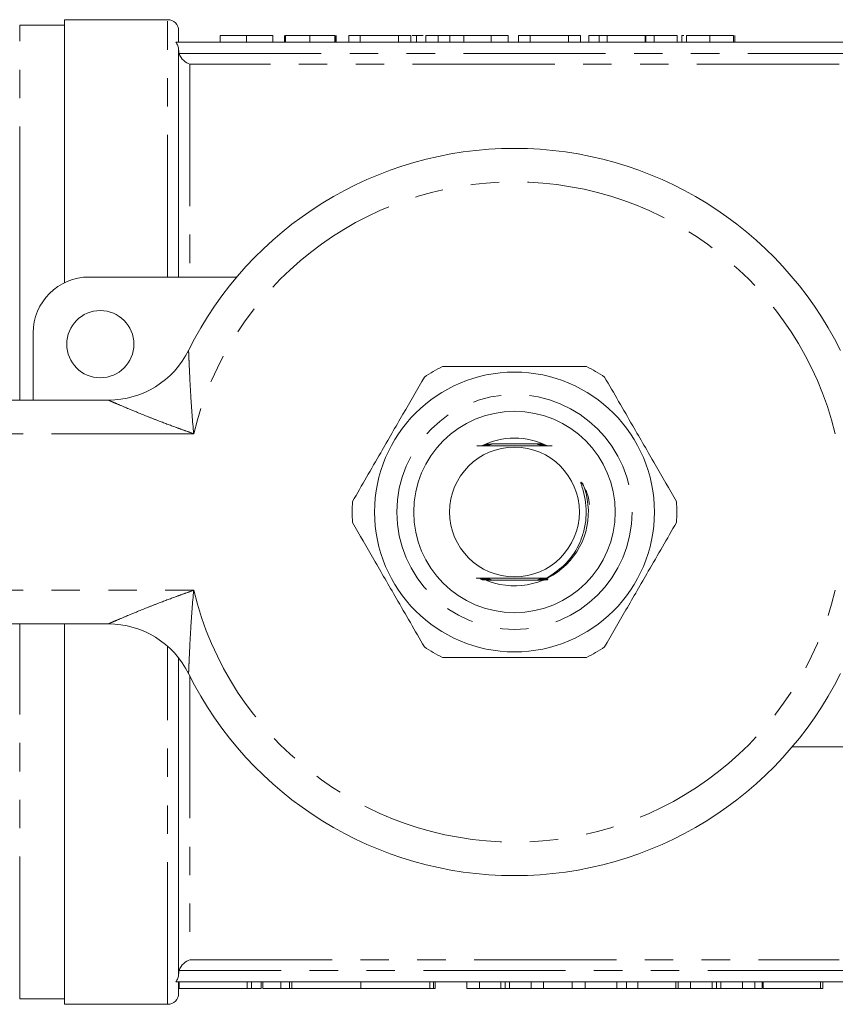
# Model space of a CAD drawing. Units: millimetres. Extents: x 155 to 252, y 89 to 267.
# Drawn here: x 181 to 218, y 89 to 133 of the extents above; entities that cross this region are included whole.
import ezdxf

# ---------------------------------------------------------------- set-up
doc = ezdxf.new("R2010")
doc.units = ezdxf.units.MM
doc.linetypes.add('PHANTOM', pattern=[12.7, 6.35, -1.27, 1.27, -1.27, 1.27, -1.27])

msp = doc.modelspace()

# ---------------------------------------------------------------- linework, layer by layer
at = {"color": 7, "linetype": 'Continuous', "lineweight": 15}
for p, q in [((187.909, 132.69), (183.309, 132.69)), ((183.309, 120.935), (183.309, 132.69)), ((183.309, 132.44), (181.309, 132.44)), ((188.409, 131.69), (188.409, 132.19)), ((218.543, 131.69), (188.276, 131.69)), ((190.263, 131.99), (190.263, 131.69)), ((191.443, 131.99), (191.443, 131.69)), ((192.622, 131.99), (192.622, 131.69)), ((193.135, 131.99), (193.135, 131.69)), ((193.187, 131.99), (193.187, 131.69)), ((194.267, 131.99), (194.267, 131.69)), ((195.392, 131.99), (195.392, 131.69)), ((195.397, 131.99), (195.397, 131.69)), ((195.443, 131.69), (195.443, 131.99)), ((196.007, 131.99), (196.007, 131.69)), ((196.52, 131.99), (196.007, 131.99)), ((196.52, 131.99), (196.52, 131.69)), ((198.235, 131.99), (196.52, 131.99)), ((198.235, 131.99), (198.235, 131.69)), ((198.776, 131.99), (198.235, 131.99)), ((198.776, 131.99), (198.776, 131.69)), ((199.025, 131.99), (198.832, 131.99)), ((199.025, 131.99), (199.025, 131.69)), ((199.331, 131.99), (199.025, 131.99)), ((199.443, 131.99), (199.443, 131.69)), ((200, 131.99), (200, 131.69)), ((200.518, 131.99), (200.518, 131.69)), ((201.148, 131.99), (201.077, 131.99)), ((201.148, 131.99), (201.148, 131.69)), ((202.366, 131.99), (201.148, 131.99)), ((202.366, 131.99), (202.366, 131.69)), ((203.128, 131.99), (202.366, 131.99)), ((203.128, 131.99), (203.128, 131.69)), ((204.102, 131.99), (203.589, 131.99)), ((203.589, 131.99), (203.589, 131.69)), ((205.817, 131.99), (204.102, 131.99)), ((204.102, 131.99), (204.102, 131.69)), ((205.817, 131.99), (205.817, 131.69)), ((206.359, 131.99), (205.817, 131.99)), ((206.359, 131.99), (206.359, 131.69)), ((206.731, 131.99), (206.731, 131.69)), ((207.192, 131.99), (206.731, 131.99)), ((207.551, 131.99), (207.192, 131.99)), ((207.192, 131.99), (207.192, 131.69)), ((207.551, 131.99), (207.551, 131.69)), ((209.244, 131.99), (207.551, 131.99)), ((209.244, 131.99), (209.244, 131.69)), ((209.28, 131.99), (209.244, 131.99)), ((209.28, 131.99), (209.28, 131.69)), ((209.654, 131.99), (209.28, 131.99)), ((209.654, 131.99), (209.654, 131.69)), ((210.679, 131.99), (209.654, 131.99)), ((210.679, 131.99), (210.679, 131.69)), ((210.885, 131.99), (210.885, 131.69)), ((210.977, 131.99), (210.885, 131.99)), ((211.09, 131.99), (211.09, 131.69)), ((212.127, 131.99), (212.127, 131.69)), ((213.192, 131.99), (213.192, 131.69)), ((213.244, 131.99), (213.244, 131.69)), ((188.409, 121.19), (188.409, 131.336)), ((184.409, 121.19), (191.007, 121.19)), ((181.909, 115.69), (181.909, 118.69)), ((162.409, 115.69), (185.269, 115.69)), ((204.669, 113.74), (202.384, 113.74)), ((202.149, 107.64), (204.485, 107.64)), ((185.269, 105.69), (162.409, 105.69)), ((183.309, 88.69), (183.309, 105.69)), ((188.409, 90.044), (188.409, 104.168)), ((222.409, 100.19), (215.811, 100.19)), ((218.543, 89.69), (188.276, 89.69)), ((188.409, 89.19), (188.409, 89.69)), ((188.425, 89.69), (188.425, 89.39)), ((191.467, 89.39), (188.425, 89.39)), ((191.659, 89.39), (191.467, 89.39)), ((191.659, 89.39), (191.659, 89.69)), ((191.659, 89.39), (192.094, 89.39)), ((192.094, 89.39), (192.094, 89.69)), ((192.167, 89.39), (192.167, 89.69)), ((192.967, 89.39), (192.167, 89.39)), ((192.967, 89.39), (192.967, 89.69)), ((192.967, 89.39), (193.36, 89.39)), ((193.36, 89.39), (193.36, 89.69)), ((193.36, 89.39), (193.467, 89.39)), ((193.467, 89.39), (193.467, 89.69)), ((196.545, 89.39), (193.467, 89.39)), ((196.545, 89.39), (196.545, 89.69)), ((199.623, 89.39), (196.545, 89.39)), ((199.623, 89.39), (199.623, 89.69)), ((199.623, 89.39), (199.787, 89.39)), ((199.787, 89.39), (199.787, 89.69)), ((199.787, 89.39), (199.863, 89.39)), ((199.863, 89.39), (199.863, 89.69)), ((201.283, 89.39), (201.283, 89.69)), ((201.283, 89.39), (201.842, 89.39)), ((201.842, 89.39), (201.842, 89.69)), ((201.842, 89.39), (202.802, 89.39)), ((202.802, 89.39), (202.802, 89.69)), ((202.996, 89.39), (202.996, 89.69)), ((203.187, 89.39), (203.187, 89.69)), ((203.187, 89.39), (204.15, 89.39)), ((204.15, 89.39), (204.15, 89.69)), ((204.15, 89.39), (204.708, 89.39)), ((204.708, 89.39), (204.708, 89.69)), ((204.708, 89.39), (205.991, 89.39)), ((205.991, 89.39), (205.991, 89.69)), ((205.991, 89.39), (206.566, 89.39)), ((206.566, 89.39), (206.566, 89.69)), ((206.566, 89.39), (207.978, 89.39)), ((207.978, 89.39), (207.978, 89.69)), ((207.978, 89.39), (208.406, 89.39)), ((208.406, 89.39), (208.406, 89.69)), ((208.406, 89.39), (208.919, 89.39)), ((208.919, 89.39), (208.919, 89.69)), ((208.919, 89.39), (210.611, 89.39)), ((210.611, 89.39), (210.611, 89.69)), ((210.611, 89.39), (210.719, 89.39)), ((210.719, 89.39), (210.719, 89.69)), ((210.719, 89.39), (211.278, 89.39)), ((211.278, 89.39), (211.278, 89.69)), ((211.278, 89.39), (212.238, 89.39)), ((212.238, 89.39), (212.238, 89.69)), ((212.432, 89.39), (212.432, 89.69)), ((212.623, 89.39), (212.623, 89.69)), ((212.623, 89.39), (213.586, 89.39)), ((213.586, 89.39), (213.586, 89.69)), ((213.586, 89.39), (214.144, 89.39)), ((214.144, 89.39), (214.144, 89.69)), ((214.144, 89.39), (214.473, 89.39)), ((214.473, 89.39), (214.473, 89.69)), ((214.509, 89.39), (214.509, 89.69)), ((214.509, 89.39), (217.073, 89.39)), ((217.073, 89.39), (217.073, 89.69)), ((217.073, 89.39), (217.175, 89.39)), ((217.175, 89.39), (217.175, 89.69)), ((181.309, 88.94), (183.309, 88.94)), ((183.309, 88.69), (187.909, 88.69))]:
    msp.add_line(p, q, dxfattribs=at)
at = {"color": 8, "linetype": 'PHANTOM', "lineweight": 0}
for p, q in [((187.909, 121.19), (187.909, 132.69)), ((181.309, 121.565), (181.309, 132.44)), ((188.431, 131.184), (218.388, 131.184)), ((188.909, 130.707), (188.909, 121.19)), ((217.909, 130.707), (188.909, 130.707)), ((181.309, 115.69), (181.309, 121.565)), ((189.081, 114.19), (162.409, 114.19)), ((162.409, 107.19), (189.081, 107.19)), ((181.309, 88.94), (181.309, 105.69)), ((187.909, 88.69), (187.909, 104.695)), ((188.909, 103.354), (188.909, 90.673)), ((188.909, 90.673), (217.909, 90.673)), ((218.388, 90.196), (188.431, 90.196)), ((191.467, 89.39), (191.467, 89.69))]:
    msp.add_line(p, q, dxfattribs=at)
at = {"color": 7, "linetype": 'Continuous', "lineweight": 15, "flags": 128}
msp.add_lwpolyline([(204.804, 107.733), (204.71, 107.734), (204.663, 107.734), (204.646, 107.734), (204.637, 107.735), (204.639, 107.735), (204.651, 107.735), (204.684, 107.735), (204.774, 107.736), (204.848, 107.736), (204.848, 107.736)], dxfattribs=at)
at = {"color": 7, "linetype": 'Continuous', "lineweight": 15}
for centre, radius in [((184.909, 118.19), 1.5), ((203.409, 110.69), 6.25), ((203.409, 110.69), 4.5), ((203.409, 110.69), 2.9)]:
    msp.add_circle(centre, radius, dxfattribs=at)
at = {"color": 8, "linetype": 'PHANTOM', "lineweight": 0}
msp.add_circle((203.409, 110.69), 5.25, dxfattribs=at)
at = {"color": 7, "linetype": 'Continuous', "lineweight": 15}
for centre, radius, start, end in [((187.909, 132.19), 0.5, 0, 90), ((203.409, 110.69), 16.25, 26.3878, 153.6122), ((184.409, 118.69), 2.5, 90, 180), ((185.269, 119.69), 4, 270, 333.6122), ((203.409, 110.69), 7.25, 116.2916, 123.7084), ((203.409, 110.69), 7.25, 56.2916, 63.7084), ((203.409, 110.69), 3.3, 90, 116.4385), ((203.409, 110.69), 3.3, 63.5615, 90), ((203.409, 110.69), 3.3, 245.5819, 23.1686), ((203.409, 110.69), 7.25, 176.2916, 183.7084), ((203.409, 110.69), 7.25, 356.2916, 3.7084), ((185.269, 101.69), 4, 26.3878, 90), ((203.409, 110.69), 7.25, 236.2916, 243.7084), ((203.409, 110.69), 7.25, 296.2916, 303.7084), ((203.409, 110.69), 16.25, 206.3878, 333.6122), ((187.909, 89.19), 0.5, 270, 0)]:
    msp.add_arc(centre, radius, start, end, dxfattribs=at)
at = {"color": 8, "linetype": 'PHANTOM', "lineweight": 0}
for start, end in [(13.7265, 166.2735), (193.7265, 346.2735)]:
    msp.add_arc((203.409, 110.69), 14.75, start, end, dxfattribs=at)
at = {"color": 7, "linetype": 'Continuous', "lineweight": 15}
for points, knots in [([(188.276, 131.69), (188.318, 131.642), (188.353, 131.585), (188.398, 131.464), (188.409, 131.4), (188.409, 131.336)], [0, 0, 0, 0, 0.5, 0.5, 1, 1, 1, 1]), ([(191.443, 131.99), (191.396, 131.99), (191.303, 131.99), (191.167, 131.99), (191.039, 131.99), (190.919, 131.99), (190.809, 131.99), (190.709, 131.99), (190.625, 131.99), (190.553, 131.99), (190.491, 131.99), (190.435, 131.99), (190.386, 131.99), (190.35, 131.99), (190.325, 131.99), (190.308, 131.99), (190.295, 131.99), (190.282, 131.99), (190.274, 131.99), (190.267, 131.99), (190.265, 131.99), (190.264, 131.99), (190.263, 131.99)], [0, 0, 0, 0, 0.053766, 0.105523, 0.155875, 0.206077, 0.255624, 0.304639, 0.354149, 0.404974, 0.458685, 0.516129, 0.577319, 0.642786, 0.677821, 0.715664, 0.756028, 0.799333, 0.845249, 0.893835, 0.945406, 1, 1, 1, 1]), ([(192.622, 131.99), (192.622, 131.99), (192.621, 131.99), (192.616, 131.99), (192.605, 131.99), (192.591, 131.99), (192.573, 131.99), (192.549, 131.99), (192.523, 131.99), (192.492, 131.99), (192.456, 131.99), (192.418, 131.99), (192.375, 131.99), (192.328, 131.99), (192.277, 131.99), (192.222, 131.99), (192.163, 131.99), (192.1, 131.99), (192.032, 131.99), (191.96, 131.99), (191.885, 131.99), (191.804, 131.99), (191.72, 131.99), (191.631, 131.99), (191.539, 131.99), (191.475, 131.99), (191.443, 131.99)], [0, 0, 0, 0, 0.064894, 0.127089, 0.186045, 0.241801, 0.295019, 0.345219, 0.392678, 0.437621, 0.480386, 0.520986, 0.559784, 0.597099, 0.632424, 0.667052, 0.700115, 0.73273, 0.76475, 0.796634, 0.828637, 0.861074, 0.894185, 0.928199, 0.963291, 1, 1, 1, 1]), ([(194.267, 131.99), (194.226, 131.99), (194.147, 131.99), (194.032, 131.99), (193.923, 131.99), (193.82, 131.99), (193.724, 131.99), (193.635, 131.99), (193.552, 131.99), (193.476, 131.99), (193.408, 131.99), (193.349, 131.99), (193.299, 131.99), (193.258, 131.99), (193.225, 131.99), (193.203, 131.99), (193.189, 131.99), (193.187, 131.99), (193.187, 131.99)], [0, 0, 0, 0, 0.069761, 0.136811, 0.200752, 0.262648, 0.32336, 0.383451, 0.443656, 0.505026, 0.566318, 0.626754, 0.686659, 0.746425, 0.80745, 0.86974, 0.933468, 1, 1, 1, 1]), ([(195.392, 131.99), (195.387, 131.99), (195.378, 131.99), (195.356, 131.99), (195.325, 131.99), (195.286, 131.99), (195.241, 131.99), (195.187, 131.99), (195.125, 131.99), (195.055, 131.99), (194.979, 131.99), (194.895, 131.99), (194.805, 131.99), (194.71, 131.99), (194.608, 131.99), (194.5, 131.99), (194.385, 131.99), (194.307, 131.99), (194.267, 131.99)], [0, 0, 0, 0, 0.0754644, 0.1466254, 0.2144758, 0.2792294, 0.3413211, 0.4014668, 0.4599281, 0.5177654, 0.5750001, 0.6320496, 0.6891344, 0.7472637, 0.8064839, 0.868387, 0.9325983, 1, 1, 1, 1]), ([(200, 131.99), (199.977, 131.99), (199.93, 131.99), (199.868, 131.99), (199.809, 131.99), (199.754, 131.99), (199.704, 131.99), (199.658, 131.99), (199.617, 131.99), (199.568, 131.99), (199.517, 131.99), (199.474, 131.99), (199.448, 131.99), (199.445, 131.99), (199.443, 131.99)], [0, 0, 0, 0, 0.054603, 0.109706, 0.164888, 0.220622, 0.277865, 0.335825, 0.395121, 0.456116, 0.582345, 0.71422, 0.853155, 1, 1, 1, 1]), ([(200.518, 131.99), (200.469, 131.99), (200.372, 131.99), (200.236, 131.99), (200.11, 131.99), (200.037, 131.99), (200, 131.99)], [0, 0, 0, 0, 0.257436, 0.505998, 0.752968, 1, 1, 1, 1]), ([(200.205, 131.99), (200.207, 131.99), (200.21, 131.99), (200.133, 131.99), (200.112, 131.99)], [0, 0, 0, 0, 0.723713, 1, 1, 1, 1]), ([(201.148, 131.99), (201.115, 131.99), (201.05, 131.99), (200.956, 131.99), (200.868, 131.99), (200.786, 131.99), (200.711, 131.99), (200.641, 131.99), (200.577, 131.99), (200.537, 131.99), (200.518, 131.99)], [0, 0, 0, 0, 0.15798, 0.3058932, 0.4451179, 0.5744213, 0.6938889, 0.8048805, 0.9065044, 1, 1, 1, 1]), ([(212.127, 131.99), (212.079, 131.99), (211.985, 131.99), (211.848, 131.99), (211.716, 131.99), (211.592, 131.99), (211.477, 131.99), (211.375, 131.99), (211.288, 131.99), (211.217, 131.99), (211.16, 131.99), (211.119, 131.99), (211.094, 131.99), (211.091, 131.99), (211.09, 131.99)], [0, 0, 0, 0, 0.087767, 0.173865, 0.258376, 0.344041, 0.428877, 0.510957, 0.592712, 0.675232, 0.757364, 0.83812, 0.918685, 1, 1, 1, 1]), ([(213.192, 131.99), (213.185, 131.99), (213.171, 131.99), (213.141, 131.99), (213.106, 131.99), (213.063, 131.99), (213.016, 131.99), (212.96, 131.99), (212.899, 131.99), (212.831, 131.99), (212.759, 131.99), (212.681, 131.99), (212.599, 131.99), (212.513, 131.99), (212.423, 131.99), (212.328, 131.99), (212.229, 131.99), (212.161, 131.99), (212.127, 131.99)], [0, 0, 0, 0, 0.074294, 0.145629, 0.213705, 0.279231, 0.342693, 0.404587, 0.465292, 0.525222, 0.584586, 0.64254, 0.7001, 0.757672, 0.815778, 0.875301, 0.936404, 1, 1, 1, 1]), ([(188.431, 131.184), (188.469, 131.054), (188.547, 130.947), (188.72, 130.788), (188.815, 130.736), (188.909, 130.707)], [0, 0, 0, 0, 0.5, 0.5, 1, 1, 1, 1]), ([(206.621, 117.19), (205.903, 117.19), (204.566, 117.19), (202.539, 117.19), (201.12, 117.19), (200.344, 117.19), (200.198, 117.19)], [0, 0, 0, 0, 0.338594, 0.630605, 0.930487, 1, 1, 1, 1]), ([(199.386, 116.721), (199.069, 116.171), (198.426, 115.059), (197.552, 113.545), (196.798, 112.239), (196.383, 111.52), (196.175, 111.159)], [0, 0, 0, 0, 0.2997735, 0.6065688, 0.8023382, 1, 1, 1, 1]), ([(210.644, 111.159), (210.327, 111.709), (209.685, 112.821), (208.811, 114.335), (208.056, 115.641), (207.641, 116.36), (207.433, 116.721)], [0, 0, 0, 0, 0.299773, 0.606569, 0.802338, 1, 1, 1, 1]), ([(201.732, 113.645), (201.806, 113.645), (202.119, 113.643), (202.647, 113.641), (203.304, 113.64), (204.076, 113.641), (204.683, 113.643), (205.052, 113.645), (205.088, 113.645)], [0, 0, 0, 0, 0.072146, 0.304551, 0.470423, 0.636217, 0.9645, 1, 1, 1, 1]), ([(202.03, 113.653), (202.06, 113.653), (202.112, 113.652), (202.166, 113.652), (202.191, 113.652), (202.198, 113.651), (202.195, 113.651), (202.18, 113.651), (202.134, 113.65), (202.079, 113.65), (202.035, 113.65), (202.026, 113.65)], [0, 0, 0, 0, 0.198569, 0.355902, 0.41313, 0.470863, 0.522367, 0.587523, 0.698251, 0.938235, 1, 1, 1, 1]), ([(202.05, 113.665), (202.078, 113.665), (202.129, 113.665), (202.184, 113.664), (202.214, 113.664), (202.226, 113.664), (202.228, 113.664), (202.221, 113.663), (202.198, 113.663), (202.14, 113.662), (202.082, 113.662), (202.045, 113.662)], [0, 0, 0, 0, 0.18053, 0.330616, 0.390895, 0.451756, 0.497242, 0.54261, 0.615698, 0.754298, 1, 1, 1, 1]), ([(202.069, 113.677), (202.096, 113.677), (202.139, 113.677), (202.197, 113.677), (202.235, 113.676), (202.255, 113.676), (202.26, 113.676), (202.255, 113.676), (202.238, 113.675), (202.178, 113.675), (202.114, 113.674), (202.066, 113.674), (202.065, 113.674)], [0, 0, 0, 0, 0.162842, 0.262307, 0.385764, 0.433618, 0.481879, 0.524939, 0.58533, 0.693383, 0.995636, 1, 1, 1, 1]), ([(202.089, 113.689), (202.099, 113.689), (202.144, 113.689), (202.2, 113.689), (202.252, 113.689), (202.276, 113.688), (202.289, 113.688), (202.291, 113.688), (202.285, 113.688), (202.264, 113.687), (202.199, 113.687), (202.132, 113.687), (202.084, 113.686)], [0, 0, 0, 0, 0.060066, 0.263897, 0.335922, 0.408421, 0.451653, 0.495189, 0.534188, 0.596271, 0.714443, 1, 1, 1, 1]), ([(202.108, 113.701), (202.128, 113.701), (202.191, 113.701), (202.263, 113.701), (202.309, 113.701), (202.321, 113.7), (202.325, 113.7), (202.32, 113.7), (202.302, 113.7), (202.241, 113.699), (202.168, 113.699), (202.111, 113.699), (202.104, 113.699)], [0, 0, 0, 0, 0.1103543, 0.348516, 0.4065773, 0.449702, 0.485925, 0.5221234, 0.5753936, 0.6732199, 0.9603759, 1, 1, 1, 1]), ([(202.128, 113.714), (202.16, 113.713), (202.221, 113.713), (202.289, 113.713), (202.33, 113.713), (202.35, 113.713), (202.358, 113.712), (202.358, 113.712), (202.347, 113.712), (202.308, 113.711), (202.232, 113.711), (202.16, 113.711), (202.124, 113.711)], [0, 0, 0, 0, 0.16988, 0.318763, 0.377526, 0.436813, 0.471671, 0.506653, 0.548545, 0.617561, 0.804443, 1, 1, 1, 1]), ([(202.148, 113.726), (202.195, 113.726), (202.265, 113.726), (202.339, 113.725), (202.372, 113.725), (202.388, 113.725), (202.394, 113.725), (202.393, 113.724), (202.381, 113.724), (202.338, 113.724), (202.256, 113.723), (202.18, 113.723), (202.143, 113.723)], [0, 0, 0, 0, 0.236762, 0.344808, 0.402085, 0.444233, 0.476003, 0.507866, 0.547823, 0.61596, 0.810366, 1, 1, 1, 1]), ([(204.67, 113.724), (204.605, 113.725), (204.524, 113.725), (204.45, 113.725), (204.43, 113.725), (204.421, 113.726), (204.421, 113.726), (204.431, 113.726), (204.465, 113.726), (204.544, 113.727), (204.621, 113.727), (204.666, 113.727)], [0, 0, 0, 0, 0.32697, 0.400013, 0.443962, 0.477707, 0.511639, 0.549177, 0.609575, 0.770213, 1, 1, 1, 1]), ([(204.69, 113.712), (204.665, 113.712), (204.604, 113.712), (204.527, 113.713), (204.476, 113.713), (204.459, 113.713), (204.456, 113.714), (204.461, 113.714), (204.479, 113.714), (204.543, 113.715), (204.619, 113.715), (204.678, 113.715), (204.685, 113.715)], [0, 0, 0, 0, 0.1306961, 0.3244469, 0.4219618, 0.4596777, 0.4977069, 0.5314516, 0.5820666, 0.6767639, 0.9618293, 1, 1, 1, 1]), ([(204.709, 113.7), (204.657, 113.7), (204.59, 113.7), (204.525, 113.701), (204.503, 113.701), (204.492, 113.701), (204.491, 113.702), (204.498, 113.702), (204.522, 113.702), (204.589, 113.703), (204.658, 113.703), (204.705, 113.703)], [0, 0, 0, 0, 0.286021, 0.362271, 0.426395, 0.466462, 0.506777, 0.543264, 0.605114, 0.727087, 1, 1, 1, 1]), ([(204.729, 113.688), (204.699, 113.688), (204.639, 113.688), (204.572, 113.689), (204.537, 113.689), (204.525, 113.689), (204.524, 113.689), (204.531, 113.69), (204.555, 113.69), (204.618, 113.69), (204.682, 113.691), (204.725, 113.691)], [0, 0, 0, 0, 0.175087, 0.354757, 0.421314, 0.465288, 0.50956, 0.548867, 0.614222, 0.741157, 1, 1, 1, 1]), ([(204.749, 113.676), (204.702, 113.676), (204.637, 113.676), (204.579, 113.677), (204.561, 113.677), (204.555, 113.677), (204.56, 113.677), (204.577, 113.678), (204.635, 113.678), (204.698, 113.678), (204.744, 113.679)], [0, 0, 0, 0, 0.282787, 0.391297, 0.440251, 0.489627, 0.533404, 0.594002, 0.701804, 1, 1, 1, 1]), ([(204.768, 113.664), (204.743, 113.664), (204.703, 113.664), (204.647, 113.664), (204.61, 113.665), (204.591, 113.665), (204.586, 113.665), (204.591, 113.665), (204.61, 113.666), (204.665, 113.666), (204.721, 113.666), (204.763, 113.666), (204.764, 113.666)], [0, 0, 0, 0, 0.159096, 0.262383, 0.390979, 0.442512, 0.494466, 0.540848, 0.606747, 0.724604, 0.991193, 1, 1, 1, 1]), ([(204.788, 113.652), (204.762, 113.652), (204.712, 113.652), (204.66, 113.652), (204.63, 113.653), (204.618, 113.653), (204.617, 113.653), (204.625, 113.653), (204.651, 113.654), (204.704, 113.654), (204.755, 113.654), (204.784, 113.654)], [0, 0, 0, 0, 0.1776944, 0.3358891, 0.39987, 0.4644702, 0.5136725, 0.5627211, 0.6433952, 0.7969783, 1, 1, 1, 1]), ([(204.848, 107.736), (205.154, 107.939), (205.778, 108.353), (206.298, 109.177), (206.543, 109.923), (206.624, 110.522), (206.598, 111.103), (206.503, 111.562), (206.416, 111.84), (206.382, 111.954), (206.375, 111.985), (206.373, 112), (206.373, 112.008), (206.373, 112.013), (206.375, 112.016), (206.377, 112.017), (206.379, 112.017), (206.382, 112.016), (206.393, 112.009), (206.428, 111.966), (206.539, 111.775), (206.698, 111.458), (206.741, 111.154), (206.76, 111.018)], [0, 0, 0, 0, 0.18026, 0.36751, 0.46777, 0.568038, 0.664782, 0.754373, 0.799065, 0.808962, 0.813533, 0.815156, 0.816806, 0.817498, 0.818199, 0.818633, 0.819068, 0.819702, 0.820917, 0.826277, 0.847465, 0.931907, 1, 1, 1, 1]), ([(196.175, 110.221), (196.492, 109.671), (197.134, 108.559), (198.008, 107.045), (198.762, 105.739), (199.177, 105.02), (199.386, 104.659)], [0, 0, 0, 0, 0.299773, 0.606569, 0.802338, 1, 1, 1, 1]), ([(207.433, 104.659), (207.75, 105.209), (208.392, 106.321), (209.266, 107.835), (210.021, 109.141), (210.436, 109.86), (210.644, 110.221)], [0, 0, 0, 0, 0.2997735, 0.6065688, 0.8023382, 1, 1, 1, 1]), ([(204.848, 107.736), (204.599, 107.737), (204.169, 107.739), (203.515, 107.74), (202.741, 107.739), (202.136, 107.737), (201.746, 107.735), (201.699, 107.735)], [0, 0, 0, 0, 0.244581, 0.422455, 0.600246, 0.952282, 1, 1, 1, 1]), ([(201.699, 107.735), (201.718, 107.735), (201.826, 107.735), (201.972, 107.735), (202.105, 107.734), (202.154, 107.734), (202.175, 107.734), (202.186, 107.733), (202.186, 107.733), (202.177, 107.733), (202.149, 107.732), (202.11, 107.732), (202.075, 107.732), (202.064, 107.732)], [0, 0, 0, 0, 0.076111, 0.455889, 0.601947, 0.65153, 0.701446, 0.734249, 0.767227, 0.79786, 0.850685, 0.95289, 1, 1, 1, 1]), ([(201.858, 107.723), (201.899, 107.723), (201.985, 107.722), (202.097, 107.722), (202.17, 107.722), (202.201, 107.721), (202.215, 107.721), (202.217, 107.721), (202.21, 107.721), (202.187, 107.72), (202.121, 107.72), (202.007, 107.719), (201.912, 107.719), (201.864, 107.719)], [0, 0, 0, 0, 0.149582, 0.318842, 0.403602, 0.439794, 0.476368, 0.502411, 0.528398, 0.569337, 0.645855, 0.821953, 1, 1, 1, 1]), ([(201.879, 107.71), (201.917, 107.71), (202.001, 107.71), (202.105, 107.71), (202.182, 107.71), (202.219, 107.709), (202.24, 107.709), (202.248, 107.709), (202.245, 107.709), (202.23, 107.708), (202.185, 107.708), (202.069, 107.707), (201.958, 107.707), (201.881, 107.707)], [0, 0, 0, 0, 0.135382, 0.30028, 0.363773, 0.427675, 0.457258, 0.487119, 0.513574, 0.546576, 0.602789, 0.72618, 1, 1, 1, 1]), ([(202.153, 107.698), (202.173, 107.698), (202.211, 107.698), (202.251, 107.697), (202.272, 107.697), (202.279, 107.697), (202.276, 107.697), (202.261, 107.696), (202.211, 107.696), (202.089, 107.695), (201.976, 107.695), (201.905, 107.695)], [0, 0, 0, 0, 0.103551, 0.193205, 0.233777, 0.274741, 0.310552, 0.355775, 0.433638, 0.646317, 1, 1, 1, 1]), ([(201.92, 107.686), (201.992, 107.686), (202.1, 107.686), (202.218, 107.686), (202.271, 107.685), (202.295, 107.685), (202.309, 107.685), (202.312, 107.685), (202.306, 107.684), (202.286, 107.684), (202.219, 107.684), (202.093, 107.683), (201.984, 107.683), (201.93, 107.683)], [0, 0, 0, 0, 0.243099, 0.365874, 0.407762, 0.449899, 0.475183, 0.50067, 0.52321, 0.557562, 0.621811, 0.809963, 1, 1, 1, 1]), ([(202.216, 107.674), (202.242, 107.673), (202.278, 107.673), (202.318, 107.673), (202.337, 107.673), (202.345, 107.673), (202.344, 107.672), (202.333, 107.672), (202.294, 107.672), (202.164, 107.671), (202.035, 107.671), (201.941, 107.67)], [0, 0, 0, 0, 0.127161, 0.17754, 0.228334, 0.25981, 0.291406, 0.329048, 0.390774, 0.555721, 1, 1, 1, 1]), ([(201.96, 107.662), (201.994, 107.662), (202.12, 107.662), (202.264, 107.662), (202.357, 107.661), (202.374, 107.661), (202.38, 107.66), (202.378, 107.66), (202.366, 107.66), (202.324, 107.66), (202.192, 107.659), (202.062, 107.659), (201.97, 107.658)], [0, 0, 0, 0, 0.107302, 0.40224, 0.444348, 0.470457, 0.491298, 0.512201, 0.537903, 0.581306, 0.702763, 1, 1, 1, 1]), ([(204.538, 107.649), (204.512, 107.649), (204.473, 107.649), (204.434, 107.649), (204.415, 107.649), (204.407, 107.649), (204.407, 107.65), (204.416, 107.65), (204.451, 107.65), (204.555, 107.651), (204.659, 107.651), (204.731, 107.651)], [0, 0, 0, 0, 0.138633, 0.209082, 0.256802, 0.291778, 0.326934, 0.366887, 0.431892, 0.608445, 1, 1, 1, 1]), ([(204.882, 107.66), (204.84, 107.66), (204.734, 107.66), (204.593, 107.66), (204.492, 107.661), (204.456, 107.661), (204.444, 107.661), (204.442, 107.662), (204.449, 107.662), (204.47, 107.662), (204.544, 107.663), (204.692, 107.663), (204.82, 107.664), (204.888, 107.664)], [0, 0, 0, 0, 0.129485, 0.322125, 0.419225, 0.450139, 0.471743, 0.493524, 0.512187, 0.54274, 0.602605, 0.789064, 1, 1, 1, 1]), ([(204.902, 107.672), (204.858, 107.672), (204.766, 107.672), (204.645, 107.673), (204.557, 107.673), (204.512, 107.673), (204.489, 107.673), (204.479, 107.674), (204.477, 107.674), (204.485, 107.674), (204.509, 107.674), (204.569, 107.675), (204.629, 107.675), (204.669, 107.675)], [0, 0, 0, 0, 0.184885, 0.389434, 0.499956, 0.567006, 0.607096, 0.637259, 0.667631, 0.694278, 0.73991, 0.830745, 1, 1, 1, 1]), ([(204.632, 107.685), (204.61, 107.685), (204.573, 107.685), (204.535, 107.685), (204.517, 107.686), (204.511, 107.686), (204.514, 107.686), (204.53, 107.686), (204.585, 107.687), (204.716, 107.688), (204.835, 107.688), (204.908, 107.688)], [0, 0, 0, 0, 0.108157, 0.183657, 0.22176, 0.260234, 0.29326, 0.337803, 0.417037, 0.643334, 1, 1, 1, 1]), ([(204.578, 107.698), (204.574, 107.698), (204.563, 107.698), (204.551, 107.698), (204.543, 107.698), (204.546, 107.698), (204.56, 107.699), (204.609, 107.699), (204.715, 107.7), (204.812, 107.7), (204.867, 107.7)], [0, 0, 0, 0, 0.031135, 0.084681, 0.138723, 0.186785, 0.246748, 0.349381, 0.628934, 1, 1, 1, 1]), ([(204.783, 107.709), (204.747, 107.709), (204.689, 107.709), (204.626, 107.71), (204.593, 107.71), (204.578, 107.71), (204.575, 107.71), (204.581, 107.711), (204.602, 107.711), (204.663, 107.711), (204.742, 107.712), (204.804, 107.712), (204.822, 107.712)], [0, 0, 0, 0, 0.18783, 0.312202, 0.36683, 0.422057, 0.459354, 0.496586, 0.553605, 0.659306, 0.905293, 1, 1, 1, 1]), ([(204.797, 107.721), (204.762, 107.721), (204.704, 107.721), (204.644, 107.722), (204.616, 107.722), (204.606, 107.722), (204.607, 107.723), (204.62, 107.723), (204.658, 107.723), (204.744, 107.724), (204.827, 107.724), (204.879, 107.724)], [0, 0, 0, 0, 0.1840395, 0.3063665, 0.3525345, 0.3991195, 0.441406, 0.488439, 0.5648959, 0.7255441, 1, 1, 1, 1]), ([(200.198, 104.19), (200.344, 104.19), (201.104, 104.19), (202.522, 104.19), (204.55, 104.19), (205.903, 104.19), (206.621, 104.19)], [0, 0, 0, 0, 0.069513, 0.361881, 0.661405, 1, 1, 1, 1]), ([(188.431, 90.196), (188.469, 90.326), (188.547, 90.433), (188.72, 90.592), (188.815, 90.644), (188.909, 90.673)], [0, 0, 0, 0, 0.5, 0.5, 1, 1, 1, 1]), ([(188.409, 90.044), (188.409, 89.979), (188.398, 89.916), (188.352, 89.794), (188.319, 89.739), (188.276, 89.69)], [0, 0, 0, 0, 0.5, 0.5, 1, 1, 1, 1]), ([(202.802, 89.39), (202.821, 89.39), (202.858, 89.39), (202.908, 89.39), (202.955, 89.39), (202.982, 89.39), (202.996, 89.39)], [0, 0, 0, 0, 0.265235, 0.518885, 0.765138, 1, 1, 1, 1]), ([(202.996, 89.39), (203.024, 89.39), (203.082, 89.39), (203.152, 89.39), (203.187, 89.39)], [0, 0, 0, 0, 0.497127, 1, 1, 1, 1]), ([(212.238, 89.39), (212.257, 89.39), (212.294, 89.39), (212.344, 89.39), (212.391, 89.39), (212.418, 89.39), (212.432, 89.39)], [0, 0, 0, 0, 0.265235, 0.518885, 0.765138, 1, 1, 1, 1]), ([(212.432, 89.39), (212.46, 89.39), (212.518, 89.39), (212.588, 89.39), (212.623, 89.39)], [0, 0, 0, 0, 0.497127, 1, 1, 1, 1])]:
    msp.add_open_spline(points, degree=3, knots=knots, dxfattribs=at)
for points in [[(188.409, 131.336), (188.409, 131.284), (188.417, 131.234), (188.431, 131.184)], [(188.431, 90.196), (188.417, 90.146), (188.409, 90.096), (188.409, 90.044)]]:
    msp.add_open_spline(points, degree=3, dxfattribs=at)
at = {"color": 8, "linetype": 'PHANTOM', "lineweight": 0}
for points, knots in [([(188.853, 117.912), (188.853, 117.912), (188.853, 117.911), (188.854, 117.87), (188.86, 117.72), (188.87, 117.484), (188.891, 117.014), (188.918, 116.459), (188.975, 115.468), (189.027, 114.754), (189.08, 114.195), (189.081, 114.19)], [0, 0, 0, 0, 0.004507, 0.068325, 0.123238, 0.208996, 0.293211, 0.507473, 0.610434, 0.996462, 1, 1, 1, 1]), ([(189.081, 114.19), (189.076, 114.192), (188.933, 114.241), (188.653, 114.34), (188.106, 114.539), (187.548, 114.749), (186.817, 115.036), (186.195, 115.292), (185.696, 115.504), (185.447, 115.612), (185.311, 115.672), (185.27, 115.69), (185.269, 115.69), (185.269, 115.69)], [0, 0, 0, 0, 0.003292, 0.097612, 0.191808, 0.379002, 0.484112, 0.707341, 0.828749, 0.882168, 0.944511, 0.995805, 1, 1, 1, 1]), ([(185.269, 105.69), (185.269, 105.69), (185.27, 105.69), (185.311, 105.708), (185.447, 105.768), (185.696, 105.876), (186.195, 106.088), (186.817, 106.344), (187.548, 106.631), (188.106, 106.841), (188.653, 107.04), (188.933, 107.139), (189.076, 107.188), (189.081, 107.19)], [0, 0, 0, 0, 0.004195, 0.055489, 0.117832, 0.171251, 0.292659, 0.515888, 0.620998, 0.808192, 0.902388, 0.996708, 1, 1, 1, 1]), ([(189.081, 107.19), (189.08, 107.185), (189.027, 106.626), (188.975, 105.912), (188.918, 104.921), (188.891, 104.366), (188.87, 103.896), (188.86, 103.66), (188.854, 103.51), (188.853, 103.469), (188.853, 103.468), (188.853, 103.468)], [0, 0, 0, 0, 0.003538, 0.389566, 0.492527, 0.706789, 0.791004, 0.876762, 0.931675, 0.995493, 1, 1, 1, 1])]:
    msp.add_open_spline(points, degree=3, knots=knots, dxfattribs=at)

doc.saveas('drawing.dxf')
